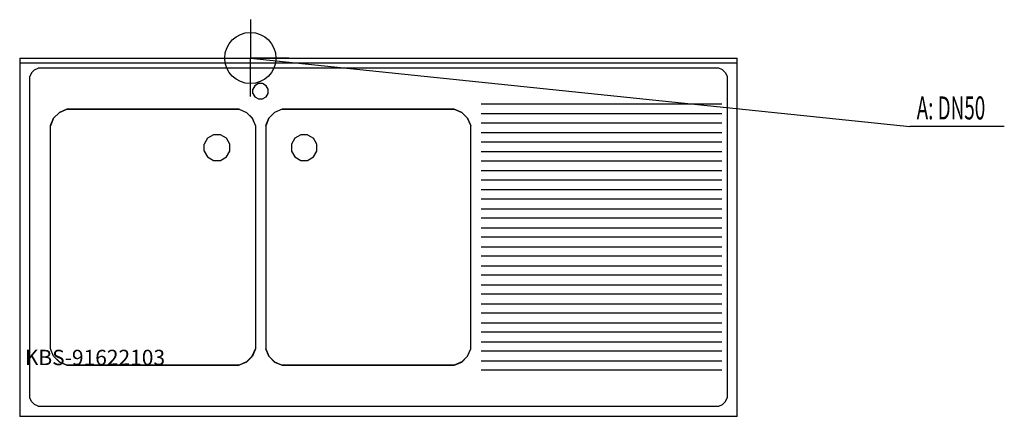
# Model space of a CAD drawing. Units: millimetres. Extents: x 0 to 1921, y 0 to 775.
import ezdxf

# ---------------------------------------------------------------- set-up
doc = ezdxf.new("R2010")
doc.units = ezdxf.units.MM
doc.header["$MEASUREMENT"] = 0
doc.linetypes.add('AUSGEZOGEN', pattern=[0, 0])
doc.layers.get('0').update_dxf_attribs({"color": 1, "linetype": 'AUSGEZOGEN', "true_color": 0xff0000})
doc.layers.add('200', color=7, linetype='AUSGEZOGEN')
doc.layers.add('420', color=2, linetype='AUSGEZOGEN', true_color=0xffff00)
doc.layers.add('550', color=2, linetype='AUSGEZOGEN', true_color=0xffff00)
doc.styles.get("Standard").update_dxf_attribs({"font": 'TXT.SHX'})

# ---------------------------------------------------------------- blocks, each defined once
blk = doc.blocks.new('GER_BLOCK_00001')
at = {"layer": '200', "linetype": 'AUSGEZOGEN'}
for p, q in [((0, 700), (1400, 700)), ((0, 700), (0, 0)), ((1400, 0), (1400, 700)), ((1400, 690), (0, 690)), ((23.04, 671.33), (28.67, 676.96)), ((28.67, 676.95), (36.02, 680)), ((1363.98, 680), (36.02, 680)), ((1371.33, 676.96), (1363.98, 680)), ((1371.33, 676.96), (1376.96, 671.33)), ((23.04, 671.33), (20, 663.98)), ((20, 36.02), (20, 663.98)), ((1376.95, 671.33), (1380, 663.98)), ((1380, 663.98), (1380, 36.02)), ((459.02, 645.98), (455, 639.02)), ((455, 630.98), (455, 639.02)), ((465.98, 650), (459.02, 645.98)), ((474.02, 650), (465.98, 650)), ((480.98, 645.98), (474.02, 650)), ((485, 639.02), (480.98, 645.98)), ((485, 630.98), (485, 639.02)), ((455, 630.98), (459.02, 624.02)), ((459.02, 624.02), (465.98, 620)), ((465.98, 620), (474.02, 620)), ((474.02, 620), (480.98, 624.02)), ((480.98, 624.02), (485, 630.98)), ((77.34, 593.91), (92.04, 600)), ((92.13, 599.9), (77.44, 593.81)), ((92.04, 600), (427.96, 600)), ((427.88, 599.9), (92.12, 599.9)), ((427.88, 599.9), (442.56, 593.81)), ((427.96, 600), (442.66, 593.91)), ((512.04, 600), (497.34, 593.91)), ((512.12, 599.9), (497.44, 593.81)), ((847.96, 600), (512.04, 600)), ((512.12, 599.9), (847.88, 599.9)), ((847.87, 599.9), (862.56, 593.81)), ((862.66, 593.91), (847.96, 600)), ((1370, 610), (900, 610)), ((60, 567.96), (66.09, 582.66)), ((66.19, 582.56), (60.1, 567.88)), ((66.09, 582.66), (77.34, 593.91)), ((77.44, 593.81), (66.19, 582.56)), ((453.81, 582.56), (442.56, 593.81)), ((442.66, 593.91), (453.91, 582.66)), ((453.81, 582.56), (459.9, 567.87)), ((460, 567.96), (453.91, 582.66)), ((480, 567.96), (486.09, 582.66)), ((486.19, 582.56), (480.1, 567.87)), ((497.34, 593.91), (486.09, 582.66)), ((497.44, 593.81), (486.19, 582.56)), ((873.81, 582.56), (862.56, 593.81)), ((873.91, 582.66), (862.66, 593.91)), ((873.81, 582.56), (879.9, 567.88)), ((880, 567.96), (873.91, 582.66)), ((900, 591.43), (1370, 591.43)), ((60, 132.04), (60, 567.96)), ((60.1, 132.12), (60.1, 567.88)), ((459.9, 567.88), (459.9, 132.12)), ((460, 567.96), (460, 132.04)), ((480, 567.96), (480, 132.04)), ((480.1, 567.88), (480.1, 132.12)), ((879.9, 132.12), (879.9, 567.88)), ((880, 132.04), (880, 567.96)), ((1370, 572.86), (900, 572.86)), ((366.7, 543.3), (360, 531.7)), ((378.3, 550), (366.7, 543.3)), ((391.7, 550), (378.3, 550)), ((403.3, 543.3), (391.7, 550)), ((410, 531.7), (403.3, 543.3)), ((536.7, 543.3), (530, 531.7)), ((548.3, 550), (536.7, 543.3)), ((561.7, 550), (548.3, 550)), ((561.7, 550), (573.3, 543.3)), ((580, 531.7), (573.3, 543.3)), ((900, 554.29), (1370, 554.29)), ((360, 518.3), (360, 531.7)), ((410, 518.3), (410, 531.7)), ((530, 531.7), (530, 518.3)), ((580, 518.3), (580, 531.7)), ((1370, 535.71), (900, 535.71)), ((360, 518.3), (366.7, 506.7)), ((366.7, 506.7), (378.3, 500)), ((378.3, 500), (391.7, 500)), ((391.7, 500), (403.3, 506.7)), ((403.3, 506.7), (410, 518.3)), ((530, 518.3), (536.7, 506.7)), ((536.7, 506.7), (548.3, 500)), ((548.3, 500), (561.7, 500)), ((561.7, 500), (573.3, 506.7)), ((573.3, 506.7), (580, 518.3)), ((900, 517.14), (1370, 517.14)), ((1370, 498.57), (900, 498.57)), ((900, 480), (1370, 480)), ((1370, 461.43), (900, 461.43)), ((900, 442.86), (1370, 442.86)), ((1370, 424.29), (900, 424.29)), ((900, 405.71), (1370, 405.71)), ((1370, 387.14), (900, 387.14)), ((900, 368.57), (1370, 368.57)), ((1370, 350), (900, 350)), ((900, 331.43), (1370, 331.43)), ((1370, 312.86), (900, 312.86)), ((900, 294.29), (1370, 294.29)), ((1370, 275.71), (900, 275.71)), ((900, 257.14), (1370, 257.14)), ((1370, 238.57), (900, 238.57)), ((900, 220), (1370, 220)), ((1370, 201.43), (900, 201.43)), ((900, 182.86), (1370, 182.86)), ((1370, 164.29), (900, 164.29)), ((900, 145.71), (1370, 145.71)), ((66.09, 117.34), (60, 132.04)), ((66.19, 117.44), (60.1, 132.13)), ((77.34, 106.09), (66.09, 117.34)), ((66.19, 117.44), (77.44, 106.19)), ((442.56, 106.19), (453.81, 117.44)), ((453.91, 117.34), (442.66, 106.09)), ((453.81, 117.44), (459.9, 132.12)), ((460, 132.04), (453.91, 117.34)), ((480, 132.04), (486.09, 117.34)), ((486.19, 117.44), (480.1, 132.12)), ((486.09, 117.34), (497.34, 106.09)), ((486.19, 117.44), (497.44, 106.19)), ((862.56, 106.19), (873.81, 117.44)), ((862.66, 106.09), (873.91, 117.34)), ((873.81, 117.44), (879.9, 132.13)), ((873.91, 117.34), (880, 132.04)), ((1370, 127.14), (900, 127.14)), ((92.04, 100), (77.34, 106.09)), ((77.44, 106.19), (92.12, 100.1)), ((427.96, 100), (92.04, 100)), ((92.12, 100.1), (427.88, 100.1)), ((442.56, 106.19), (427.87, 100.1)), ((442.66, 106.09), (427.96, 100)), ((497.34, 106.09), (512.04, 100)), ((497.44, 106.19), (512.13, 100.1)), ((512.04, 100), (847.96, 100)), ((847.88, 100.1), (512.12, 100.1)), ((862.56, 106.19), (847.88, 100.1)), ((847.96, 100), (862.66, 106.09)), ((900, 108.57), (1370, 108.57)), ((1370, 90), (900, 90)), ((23.05, 28.67), (20, 36.02)), ((28.67, 23.04), (23.04, 28.67)), ((36.02, 20), (28.67, 23.04)), ((36.02, 20), (1363.98, 20)), ((1363.98, 20), (1371.33, 23.05)), ((1376.96, 28.67), (1371.33, 23.04)), ((1376.96, 28.67), (1380, 36.02)), ((1400, 0), (0, 0))]:
    blk.add_line(p, q, dxfattribs=at)
blk.add_attdef('', (0, 0), '', height=1)
blk = doc.blocks.new('INST_BLOCK_00001')
at = {"layer": '420', "linetype": 'AUSGEZOGEN'}
for p in [(450, 775), (375, 700), (525, 700), (450, 625)]:
    blk.add_line(p, (450, 700), dxfattribs=at)
blk.add_circle((450, 700), 50, dxfattribs=at)
blk.add_attdef('', (0, 0), '', height=1)

msp = doc.modelspace()

# ---------------------------------------------------------------- linework, layer by layer
at = {"layer": '420', "linetype": 'AUSGEZOGEN'}
for p in [(450, 700), (1920.96, 566.5)]:
    msp.add_line(p, (1736.5, 566.5), dxfattribs=at)

# ---------------------------------------------------------------- block references
at = {"layer": '200'}
msp.add_blockref('GER_BLOCK_00001', (0, 0), dxfattribs=at)
at = {"layer": '420'}
msp.add_blockref('INST_BLOCK_00001', (0, 0), dxfattribs=at)

# ---------------------------------------------------------------- texts
at = {"layer": '420', "width": 0.6}
msp.add_text('A: DN50', height=45, dxfattribs=at).set_placement((1750, 580))
at = {"layer": '550', "flags": 1}
msp.add_attdef('KBS-91622103', (10, 100), '', height=30, dxfattribs=at)

doc.saveas('drawing.dxf')
